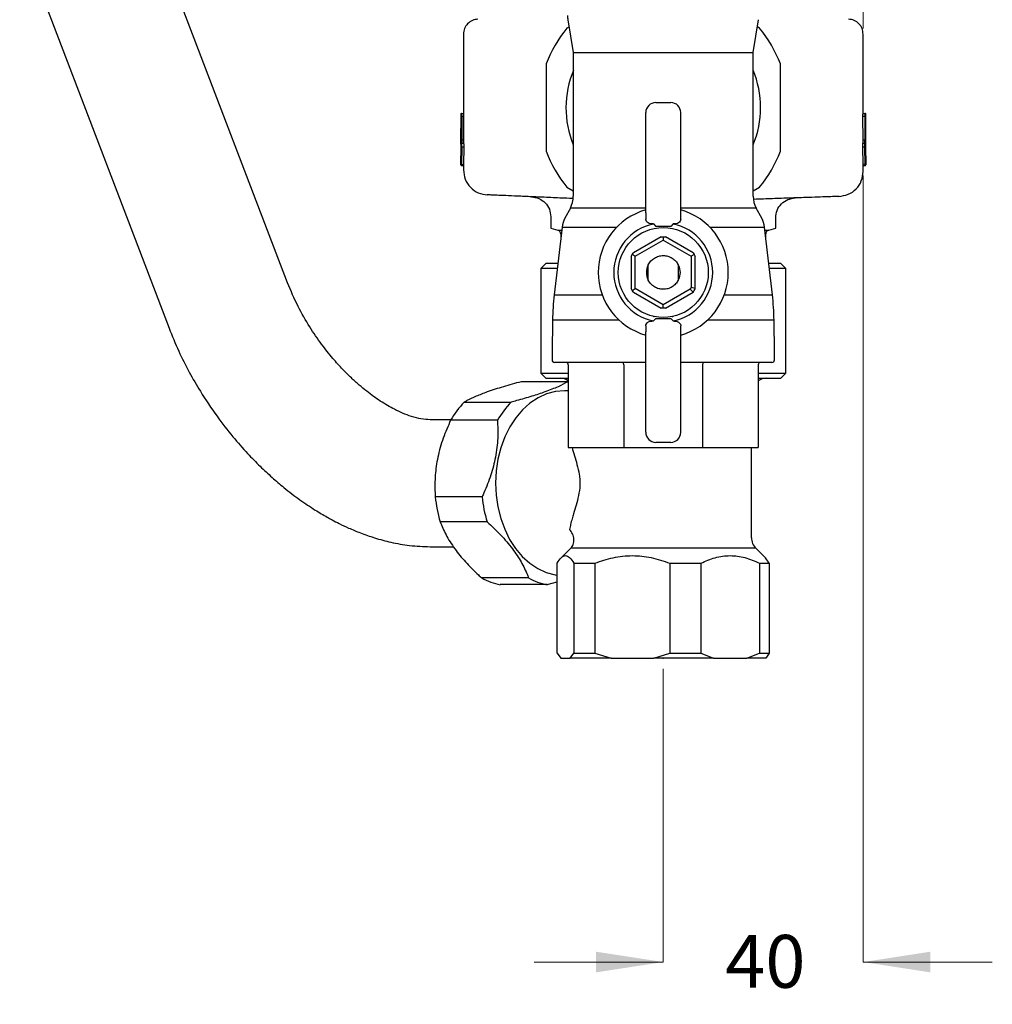
# Model space of a CAD drawing. Units: millimetres. Extents: x 17 to 281, y 6 to 205.
# Drawn here: x 183 to 232, y 6 to 55 of the extents above; entities that cross this region are included whole.
import ezdxf

# ---------------------------------------------------------------- set-up
doc = ezdxf.new("R2010")
doc.units = ezdxf.units.MM
doc.linetypes.add('CENTERX2', pattern=[20.32, 12.7, -2.54, 2.54, -2.54])
doc.styles.add('SLDTEXTSTYLE0', font='TXT', dxfattribs={"width": 0.7})
doc.dimstyles.new('SLDDIMSTYLE7', dxfattribs={"dimtxt": 3.358444, "dimasz": 2.350911, "dimexe": 0, "dimexo": 0.0625, "dimgap": 0.839611, "dimtad": 0, "dimtih": 1, "dimtoh": 1, "dimdec": 0, "dimlfac": 4, "dimrnd": 1e-09, "dimzin": 12, "dimdsep": 46, "dimtxsty": 'SLDTEXTSTYLE0', "dimsah": 1, "dimcen": 0.09, "dimadec": 0, "dimazin": 3, "dimtfac": 1, "dimtdec": 3, "dimtofl": 0, "dimtmove": 0, "dimatfit": 3, "dimfxl": 0, "dimfrac": 2, "dimtolj": 1, "dimtzin": 12, "dimarcsym": 0})
doc.dimstyles.new('SLDDIMSTYLE8', dxfattribs={"dimtxt": 3.358444, "dimasz": 2.350911, "dimexe": 0, "dimexo": 0.0625, "dimgap": 0.839611, "dimtad": 0, "dimtih": 1, "dimtoh": 1, "dimdec": 0, "dimlfac": 4, "dimrnd": 1e-09, "dimzin": 12, "dimdsep": 46, "dimtxsty": 'SLDTEXTSTYLE0', "dimsah": 1, "dimcen": 0.09, "dimadec": 0, "dimazin": 3, "dimtfac": 1, "dimtdec": 0, "dimtmove": 0, "dimatfit": 0, "dimfxl": 0, "dimfrac": 2, "dimtolj": 1, "dimtzin": 12, "dimarcsym": 0})

# ---------------------------------------------------------------- blocks, each defined once
blk = doc.blocks.new('_D_13')
at = {"color": 7, "linetype": 'Continuous', "lineweight": 0}
for p, q in [((182.867, 62.084), (182.867, 99.066)), ((182.867, 99.066), (201.498, 99.066)), ((225.061, 99.066), (207.378, 99.066)), ((225.061, 54.407), (225.061, 99.066))]:
    blk.add_line(p, q, dxfattribs=at)
at = {"color": 7, "linetype": 'Continuous', "lineweight": 18}
for points in [[(182.867, 99.066), (186.226, 98.549), (186.226, 99.583)], [(225.061, 99.066), (221.703, 99.583), (221.703, 98.549)]]:
    blk.add_solid(points, dxfattribs=at)
at = {"color": 7, "linetype": 'Continuous', "lineweight": 18, "insert": (201.498, 100.424), "char_height": 2.6458, "attachment_point": 1, "style": 'SLDTEXTSTYLE0'}
blk.add_mtext('169', dxfattribs=at)
blk = doc.blocks.new('_D_14')
at = {"color": 7, "linetype": 'Continuous', "lineweight": 0}
for p, q in [((225.061, 47.041), (225.061, 7.688)), ((215.061, 22.358), (215.061, 7.688)), ((215.061, 7.688), (208.603, 7.688)), ((225.061, 7.688), (231.52, 7.688))]:
    blk.add_line(p, q, dxfattribs=at)
at = {"color": 7, "linetype": 'Continuous', "lineweight": 18}
for points in [[(215.061, 7.688), (211.703, 8.204), (211.703, 7.171)], [(225.061, 7.688), (228.42, 7.171), (228.42, 8.204)]]:
    blk.add_solid(points, dxfattribs=at)
at = {"color": 7, "linetype": 'Continuous', "lineweight": 18, "insert": (218.165, 9.045), "char_height": 2.6458, "attachment_point": 1, "style": 'SLDTEXTSTYLE0'}
blk.add_mtext('40', dxfattribs=at)

msp = doc.modelspace()

# ---------------------------------------------------------------- linework, layer by layer
at = {"color": 7, "linetype": 'Continuous', "lineweight": 25}
for p, q in [((196.271, 41.674), (189.819, 58.571)), ((183.887, 56.306), (190.338, 39.409)), ((210.29, 54.844), (210.561, 53.194)), ((219.561, 53.194), (219.832, 54.844)), ((210.349, 54.486), (210.242, 54.424)), ((219.88, 54.424), (219.774, 54.486)), ((205.061, 54.121), (205.061, 50.157)), ((225.061, 53.907), (225.061, 54.121)), ((225.055, 52.532), (225.055, 53.532)), ((210.561, 53.194), (210.561, 46.009)), ((210.561, 53.194), (219.561, 53.194)), ((219.561, 46.009), (219.561, 53.194)), ((225.061, 50.157), (225.061, 52.157)), ((214.686, 50.694), (215.436, 50.694)), ((204.936, 50.119), (204.936, 47.577)), ((204.936, 50.119), (204.943, 50.119)), ((204.938, 48.815), (204.946, 50.014)), ((204.985, 50.006), (204.976, 48.807)), ((204.98, 50.157), (205.067, 50.157)), ((205.072, 50.006), (204.985, 50.006)), ((205.072, 50.006), (205.064, 48.807)), ((214.186, 49.97), (214.186, 50.194)), ((214.186, 47.386), (214.186, 49.97)), ((215.936, 49.97), (215.936, 50.194)), ((215.936, 47.386), (215.936, 49.97)), ((225.059, 48.807), (225.05, 50.006)), ((225.138, 50.006), (225.05, 50.006)), ((225.055, 50.157), (225.143, 50.157)), ((225.138, 50.006), (225.146, 48.807)), ((225.177, 50.014), (225.185, 48.815)), ((225.18, 50.119), (225.186, 50.119)), ((225.186, 47.577), (225.186, 50.119)), ((205.064, 48.807), (204.976, 48.807)), ((225.146, 48.807), (225.059, 48.807)), ((204.937, 47.622), (204.952, 48.489)), ((204.942, 48.619), (204.948, 48.619)), ((204.991, 48.471), (204.975, 47.604)), ((204.985, 48.657), (204.98, 48.657)), ((204.985, 48.657), (205.073, 48.657)), ((205.079, 48.472), (204.991, 48.471)), ((205.079, 48.472), (205.062, 47.606)), ((225.061, 47.606), (225.044, 48.472)), ((225.132, 48.471), (225.044, 48.472)), ((225.05, 48.657), (225.137, 48.657)), ((225.132, 48.471), (225.148, 47.604)), ((225.137, 48.657), (225.143, 48.657)), ((225.171, 48.489), (225.186, 47.622)), ((225.175, 48.619), (225.181, 48.619)), ((204.975, 47.604), (205.062, 47.606)), ((204.975, 47.539), (205.061, 47.541)), ((205.061, 47.542), (205.061, 47.327)), ((214.186, 45.171), (214.186, 47.386)), ((215.936, 45.171), (215.936, 47.386)), ((225.06, 47.541), (225.148, 47.539)), ((225.148, 47.604), (225.061, 47.606)), ((225.061, 47.251), (225.061, 47.542)), ((210.242, 46.464), (210.561, 46.28)), ((219.561, 46.28), (219.88, 46.464)), ((210.412, 45.417), (210.137, 44.905)), ((214.186, 45.417), (210.412, 45.417)), ((219.71, 45.417), (215.936, 45.417)), ((219.986, 44.905), (219.71, 45.417)), ((209.436, 44.985), (209.436, 44.407)), ((214.186, 45.171), (214.186, 44.864)), ((215.936, 44.864), (215.936, 45.171)), ((220.686, 44.407), (220.686, 44.925)), ((209.436, 44.407), (209.788, 44.313)), ((209.996, 44.457), (209.604, 41.077)), ((209.996, 44.457), (212.729, 44.457)), ((214.57, 44.62), (214.686, 44.502)), ((215.436, 44.502), (214.686, 44.502)), ((215.552, 44.62), (215.436, 44.502)), ((217.394, 44.457), (220.126, 44.457)), ((220.519, 41.077), (220.126, 44.457)), ((220.335, 44.313), (220.686, 44.407)), ((209.788, 44.313), (209.98, 44.313)), ((209.936, 44.12), (209.936, 43.941)), ((209.957, 44.12), (209.936, 44.12)), ((214.956, 43.981), (213.566, 43.179)), ((214.956, 43.981), (215.061, 43.984)), ((215.061, 43.984), (215.061, 43.811)), ((215.061, 43.984), (215.166, 43.981)), ((216.556, 43.179), (215.166, 43.981)), ((220.143, 44.313), (220.335, 44.313)), ((220.186, 44.12), (220.166, 44.12)), ((220.186, 43.941), (220.186, 44.12)), ((213.661, 43.003), (215.061, 43.811)), ((215.061, 43.811), (216.461, 43.003)), ((213.461, 42.997), (213.511, 43.089)), ((213.461, 42.997), (213.461, 41.392)), ((213.511, 43.089), (213.566, 43.179)), ((213.661, 43.003), (213.511, 43.089)), ((213.661, 41.386), (213.661, 43.003)), ((216.612, 43.089), (216.461, 43.003)), ((216.461, 43.003), (216.461, 41.441)), ((216.556, 43.179), (216.612, 43.089)), ((216.612, 43.089), (216.661, 42.997)), ((216.661, 41.392), (216.661, 42.997)), ((209.186, 42.648), (208.936, 42.398)), ((208.936, 42.398), (208.936, 37.148)), ((209.757, 42.398), (208.936, 42.398)), ((209.786, 42.648), (209.186, 42.648)), ((214.311, 41.808), (214.311, 42.581)), ((215.811, 42.581), (215.811, 41.808)), ((220.936, 42.648), (220.337, 42.648)), ((221.186, 42.398), (220.366, 42.398)), ((221.186, 42.398), (220.936, 42.648)), ((221.186, 37.148), (221.186, 42.398)), ((213.511, 41.299), (213.461, 41.392)), ((216.661, 41.392), (216.461, 41.441)), ((209.604, 41.077), (212.01, 41.077)), ((213.511, 41.299), (213.661, 41.386)), ((213.566, 41.21), (213.511, 41.299)), ((213.566, 41.21), (214.956, 40.407)), ((215.061, 40.578), (213.661, 41.386)), ((216.414, 41.359), (215.061, 40.578)), ((215.166, 40.407), (216.556, 41.21)), ((216.556, 41.21), (216.414, 41.359)), ((218.113, 41.077), (220.519, 41.077)), ((215.061, 40.404), (214.956, 40.407)), ((215.061, 40.404), (215.061, 40.578)), ((215.166, 40.407), (215.061, 40.404)), ((209.521, 39.808), (209.499, 38.194)), ((212.855, 39.808), (209.521, 39.808)), ((214.186, 39.524), (214.186, 39.217)), ((214.686, 39.886), (214.57, 39.768)), ((214.686, 39.886), (215.436, 39.886)), ((215.552, 39.768), (215.436, 39.886)), ((215.936, 39.217), (215.936, 39.524)), ((220.601, 39.808), (217.268, 39.808)), ((220.624, 38.194), (220.601, 39.808)), ((214.186, 37.002), (214.186, 39.217)), ((215.936, 37.002), (215.936, 39.217)), ((209.499, 38.194), (209.499, 37.819)), ((220.624, 37.819), (220.624, 38.194)), ((210.311, 37.569), (210.311, 33.444)), ((213.094, 37.569), (213.094, 33.444)), ((217.029, 37.569), (217.029, 33.444)), ((219.811, 37.569), (219.811, 33.444)), ((208.936, 37.148), (209.186, 36.898)), ((208.936, 37.148), (210.311, 37.148)), ((214.186, 34.419), (214.186, 37.002)), ((215.936, 34.419), (215.936, 37.002)), ((219.811, 37.148), (221.186, 37.148)), ((220.936, 36.898), (221.186, 37.148)), ((210.293, 36.725), (207.949, 36.725)), ((209.186, 36.898), (210.311, 36.898)), ((219.811, 36.898), (220.936, 36.898)), ((205.1, 35.705), (207.444, 35.705)), ((204.438, 34.823), (203.398, 34.823)), ((206.767, 34.797), (204.423, 34.797)), ((214.186, 34.195), (214.186, 34.419)), ((215.936, 34.195), (215.936, 34.419)), ((215.436, 33.694), (214.686, 33.694)), ((210.311, 33.444), (213.094, 33.444)), ((213.094, 33.444), (217.029, 33.444)), ((217.029, 33.444), (219.811, 33.444)), ((219.474, 28.921), (219.474, 33.444)), ((205.999, 30.964), (203.654, 30.964)), ((206.244, 29.72), (203.9, 29.72)), ((203.398, 28.473), (204.566, 28.473)), ((210.266, 28.227), (209.947, 27.909)), ((210.268, 28.225), (210.245, 28.204)), ((210.441, 28.391), (210.268, 28.225)), ((219.694, 28.391), (210.441, 28.391)), ((220.176, 27.909), (219.694, 28.391)), ((209.76, 23.148), (209.76, 27.648)), ((210.584, 27.648), (211.644, 27.648)), ((210.584, 27.648), (210.584, 23.148)), ((211.644, 27.648), (211.644, 23.148)), ((215.397, 27.648), (216.946, 27.648)), ((215.397, 27.648), (215.397, 23.148)), ((216.946, 27.648), (216.946, 23.148)), ((219.875, 27.648), (220.363, 27.648)), ((219.875, 27.648), (219.875, 23.148)), ((220.363, 27.648), (220.174, 27.907)), ((220.363, 27.648), (220.363, 23.148)), ((208.324, 26.907), (205.98, 26.907)), ((209.247, 26.572), (209.76, 26.715)), ((209.247, 26.572), (206.902, 26.572)), ((209.76, 23.148), (209.937, 22.898)), ((209.937, 22.898), (210.407, 22.898)), ((210.407, 22.898), (210.584, 23.148)), ((210.584, 23.148), (211.644, 23.148)), ((211.644, 23.148), (212.45, 22.898)), ((212.45, 22.898), (214.591, 22.898)), ((214.591, 22.898), (215.397, 23.148)), ((215.397, 23.148), (216.946, 23.148)), ((216.946, 23.148), (217.575, 22.898)), ((217.575, 22.898), (219.246, 22.898)), ((219.246, 22.898), (219.875, 23.148)), ((219.875, 23.148), (220.363, 23.148)), ((220.363, 23.148), (220.186, 22.898))]:
    msp.add_line(p, q, dxfattribs=at)
at = {"color": 7, "linetype": 'CENTERX2', "lineweight": 18, "ltscale": 2.5}
msp.add_line((215.061, 22.858), (215.061, 22.899), dxfattribs=at)
at = {"color": 7, "linetype": 'Continuous', "lineweight": 25, "flags": 128}
for points in [[(215.811, 42.581), (215.864, 42.455), (215.905, 42.194)], [(215.905, 42.194), (215.864, 41.934), (215.811, 41.808)], [(210.311, 36.265), (210.112, 36.273), (209.663, 36.235), (209.223, 36.118), (208.797, 35.925), (208.394, 35.658), (208.02, 35.323), (207.681, 34.925), (207.385, 34.471), (207.134, 33.969), (206.935, 33.427), (206.789, 32.854), (206.701, 32.261), (206.671, 31.657), (206.699, 31.054), (206.786, 30.46), (206.929, 29.887), (207.127, 29.344), (207.376, 28.84), (207.672, 28.384), (208.009, 27.985), (208.382, 27.647), (208.784, 27.379), (209.209, 27.183), (209.65, 27.064), (209.76, 27.047)]]:
    msp.add_lwpolyline(points, dxfattribs=at)
at = {"color": 7, "linetype": 'Continuous', "lineweight": 25}
msp.add_circle((215.061, 42.194), 2.25, dxfattribs=at)
for centre, radius, start, end in [((211.524, 55.046), 1.25, 180, 189.3295), ((215.061, 50.444), 6.25, 140.4463, 159.5537), ((215.061, 50.444), 6.25, 20.4463, 39.5537), ((215.061, 50.444), 4.869, 157.3715, 202.4534), ((215.061, 50.444), 4.869, 0, 22.6285), ((215.061, 50.444), 4.869, 337.5466, 0), ((204.974, 50.119), 0.0375, 90, 180), ((225.149, 50.119), 0.0375, 0, 90), ((215.061, 50.444), 6.25, 200.4463, 219.5537), ((215.061, 50.444), 6.25, 320.4463, 339.5537), ((209.311, 46.009), 1.25, 331.742, 0), ((220.811, 46.009), 1.25, 180, 208.258), ((211.238, 44.313), 1.25, 151.742, 173.3733), ((215.061, 42.194), 3.25, 105.6185, 254.3815), ((215.061, 42.194), 3.25, 285.6185, 74.3815), ((218.885, 44.313), 1.25, 6.6267, 28.258), ((215.061, 42.194), 2.475, 101.444, 258.556), ((215.061, 42.194), 2.475, 281.444, 78.556), ((209.736, 44.12), 0.2, 0, 75), ((220.386, 44.12), 0.2, 105, 180), ((215.061, 42.194), 0.844, 152.734, 207.266), ((215.061, 42.194), 1.59, 328.2969, 331.7031), ((215.061, 42.194), 1.79, 326.6383, 333.3617), ((222.02, 39.634), 12.5, 173.3733, 179.2043), ((208.103, 39.634), 12.5, 0.7957, 6.6267), ((209.624, 37.819), 0.125, 180, 270), ((210.186, 37.569), 0.125, 0, 90), ((219.936, 37.569), 0.125, 90, 180), ((220.499, 37.819), 0.125, 270, 0), ((209.899, 36.148), 0.75, 56.633, 90), ((220.224, 36.148), 0.75, 90, 123.367), ((208.505, 32.46), 4.704, 136.3796, 150.2112), ((210.85, 32.46), 4.704, 136.3796, 150.2112), ((210.207, 31.611), 6.585, 185.6407, 196.6887), ((212.552, 31.611), 6.585, 185.6407, 196.6887), ((220.224, 28.921), 0.75, 180, 225), ((207.478, 29.589), 3.072, 240.8162, 259.2055), ((209.822, 29.589), 3.072, 240.8162, 259.2055)]:
    msp.add_arc(centre, radius, start, end, dxfattribs=at)
for centre, major_axis, ratio, start_param, end_param in [((214.686, 50.194), (0, -0.501), 0.998618, 3.141593, 4.712389), ((215.436, 50.194), (0, 0.501), 0.998618, 4.712389, 6.283185), ((213.042, 37.569), (0, 0.125), 0.414214, 4.712389, 6.283185), ((217.081, 37.569), (0, 0.125), 0.414214, 0, 1.570796), ((214.686, 34.195), (0, 0.501), 0.998618, 1.570796, 3.141593), ((215.436, 34.195), (0, -0.501), 0.998618, 0, 1.570796)]:
    msp.add_ellipse(centre, major_axis=major_axis, ratio=ratio, start_param=start_param, end_param=end_param, dxfattribs=at)
for points, knots in [([(205.793, 54.871), (205.697, 54.857), (205.504, 54.83), (205.263, 54.656), (205.096, 54.41), (205.073, 54.217), (205.062, 54.121)], [0, 0, 0, 0, 0.250401, 0.500132, 0.750069, 1, 1, 1, 1]), ([(225.061, 54.121), (225.049, 54.217), (225.026, 54.41), (224.86, 54.656), (224.619, 54.83), (224.426, 54.857), (224.329, 54.871)], [0, 0, 0, 0, 0.249931, 0.499868, 0.749599, 1, 1, 1, 1]), ([(225.055, 53.532), (225.055, 53.574), (225.055, 53.658), (225.057, 53.771), (225.06, 53.856), (225.061, 53.901), (225.061, 53.905), (225.061, 53.907)], [0, 0, 0, 0, 0.2149576, 0.432738, 0.6492954, 0.8637228, 1, 1, 1, 1]), ([(209.205, 52.628), (209.205, 52.266), (209.205, 51.533), (209.205, 50.408), (209.205, 49.299), (209.205, 48.61), (209.205, 48.261)], [0, 0, 0, 0, 0.2540919, 0.5156106, 0.7543747, 1, 1, 1, 1]), ([(220.918, 48.261), (220.918, 48.622), (220.918, 49.356), (220.918, 50.481), (220.918, 51.59), (220.918, 52.278), (220.918, 52.628)], [0, 0, 0, 0, 0.254092, 0.515611, 0.754375, 1, 1, 1, 1]), ([(225.061, 52.157), (225.061, 52.161), (225.061, 52.17), (225.059, 52.235), (225.056, 52.329), (225.055, 52.434), (225.055, 52.504), (225.055, 52.532)], [0, 0, 0, 0, 0.217527, 0.42889, 0.641775, 0.85688, 1, 1, 1, 1]), ([(204.946, 50.014), (204.946, 50.02), (204.946, 50.033), (204.946, 50.052), (204.946, 50.071), (204.945, 50.087), (204.945, 50.101), (204.944, 50.111), (204.943, 50.118), (204.943, 50.119), (204.943, 50.119)], [0, 0, 0, 0, 0.124064, 0.248916, 0.373677, 0.498851, 0.623352, 0.749536, 0.875859, 1, 1, 1, 1]), ([(204.946, 50.014), (204.947, 50.013), (204.948, 50.011), (204.956, 50.009), (204.964, 50.007), (204.973, 50.006), (204.98, 50.006), (204.985, 50.006)], [0, 0, 0, 0, 0.249613, 0.499232, 0.62438, 0.74986, 1, 1, 1, 1]), ([(204.985, 50.006), (204.985, 50.015), (204.985, 50.033), (204.985, 50.061), (204.985, 50.087), (204.984, 50.111), (204.983, 50.131), (204.982, 50.145), (204.981, 50.155), (204.98, 50.156), (204.98, 50.157)], [0, 0, 0, 0, 0.124525, 0.249312, 0.374317, 0.499468, 0.624622, 0.750008, 0.875306, 1, 1, 1, 1]), ([(205.067, 50.157), (205.068, 50.155), (205.069, 50.152), (205.071, 50.129), (205.072, 50.096), (205.072, 50.056), (205.073, 50.025), (205.072, 50.009), (205.072, 50.006)], [0, 0, 0, 0, 0.205048, 0.3951803, 0.584834, 0.7736086, 0.9648778, 1, 1, 1, 1]), ([(225.05, 50.006), (225.05, 50.021), (225.05, 50.051), (225.051, 50.092), (225.052, 50.126), (225.054, 50.149), (225.055, 50.156), (225.055, 50.157), (225.055, 50.157)], [0, 0, 0, 0, 0.2050497, 0.3951807, 0.5848429, 0.7736176, 0.9648798, 1, 1, 1, 1]), ([(225.143, 50.157), (225.142, 50.156), (225.142, 50.155), (225.141, 50.145), (225.14, 50.131), (225.139, 50.111), (225.138, 50.088), (225.138, 50.061), (225.138, 50.034), (225.138, 50.015), (225.138, 50.006)], [0, 0, 0, 0, 0.124534, 0.24947, 0.374544, 0.49964, 0.624949, 0.750215, 0.875311, 1, 1, 1, 1]), ([(225.177, 50.014), (225.176, 50.013), (225.174, 50.01), (225.164, 50.008), (225.151, 50.006), (225.142, 50.006), (225.138, 50.006)], [0, 0, 0, 0, 0.279568, 0.558922, 0.779234, 1, 1, 1, 1]), ([(225.18, 50.119), (225.18, 50.119), (225.18, 50.118), (225.179, 50.111), (225.178, 50.101), (225.178, 50.087), (225.177, 50.071), (225.177, 50.052), (225.177, 50.033), (225.177, 50.02), (225.177, 50.014)], [0, 0, 0, 0, 0.123969, 0.249939, 0.375722, 0.500252, 0.625629, 0.750605, 0.875624, 1, 1, 1, 1]), ([(204.942, 48.619), (204.942, 48.62), (204.941, 48.622), (204.94, 48.634), (204.939, 48.653), (204.939, 48.679), (204.938, 48.709), (204.938, 48.743), (204.938, 48.779), (204.938, 48.803), (204.938, 48.815)], [0, 0, 0, 0, 0.1239716, 0.2499381, 0.3757392, 0.5002519, 0.625662, 0.7506059, 0.8756423, 1, 1, 1, 1]), ([(204.938, 48.815), (204.939, 48.814), (204.94, 48.813), (204.945, 48.811), (204.951, 48.809), (204.962, 48.808), (204.971, 48.808), (204.976, 48.807)], [0, 0, 0, 0, 0.2501394, 0.3756197, 0.5007683, 0.7503875, 1, 1, 1, 1]), ([(204.976, 48.807), (204.976, 48.798), (204.976, 48.78), (204.976, 48.752), (204.977, 48.726), (204.977, 48.702), (204.977, 48.683), (204.978, 48.668), (204.979, 48.659), (204.979, 48.657), (204.98, 48.657)], [0, 0, 0, 0, 0.124687, 0.249782, 0.375046, 0.500353, 0.625448, 0.750522, 0.87546, 1, 1, 1, 1]), ([(205.064, 48.807), (205.064, 48.792), (205.064, 48.763), (205.064, 48.721), (205.065, 48.687), (205.066, 48.664), (205.067, 48.657), (205.067, 48.657), (205.067, 48.657)], [0, 0, 0, 0, 0.205308, 0.39431, 0.587, 0.774981, 0.964783, 1, 1, 1, 1]), ([(225.056, 48.657), (225.056, 48.658), (225.057, 48.662), (225.058, 48.684), (225.059, 48.717), (225.059, 48.757), (225.059, 48.788), (225.059, 48.805), (225.059, 48.807)], [0, 0, 0, 0, 0.203201, 0.392137, 0.584915, 0.772825, 0.962652, 1, 1, 1, 1]), ([(225.143, 48.657), (225.143, 48.657), (225.144, 48.659), (225.145, 48.668), (225.146, 48.683), (225.146, 48.702), (225.146, 48.726), (225.146, 48.752), (225.146, 48.78), (225.146, 48.798), (225.146, 48.807)], [0, 0, 0, 0, 0.124692, 0.249789, 0.375053, 0.50036, 0.625454, 0.750528, 0.875465, 1, 1, 1, 1]), ([(225.185, 48.815), (225.184, 48.814), (225.182, 48.812), (225.172, 48.809), (225.159, 48.808), (225.151, 48.808), (225.146, 48.807)], [0, 0, 0, 0, 0.2795672, 0.5589223, 0.7792345, 1, 1, 1, 1]), ([(225.185, 48.815), (225.185, 48.803), (225.185, 48.78), (225.185, 48.743), (225.184, 48.709), (225.184, 48.679), (225.184, 48.653), (225.183, 48.634), (225.182, 48.622), (225.181, 48.62), (225.181, 48.619)], [0, 0, 0, 0, 0.123511, 0.249081, 0.374587, 0.499011, 0.624531, 0.749746, 0.875199, 1, 1, 1, 1]), ([(204.952, 48.489), (204.952, 48.496), (204.952, 48.51), (204.953, 48.533), (204.952, 48.556), (204.952, 48.577), (204.951, 48.595), (204.95, 48.608), (204.949, 48.618), (204.948, 48.619), (204.948, 48.619)], [0, 0, 0, 0, 0.122569, 0.249122, 0.374062, 0.498814, 0.62442, 0.749626, 0.875185, 1, 1, 1, 1]), ([(204.952, 48.489), (204.953, 48.487), (204.954, 48.482), (204.962, 48.477), (204.97, 48.474), (204.979, 48.472), (204.986, 48.471), (204.991, 48.471)], [0, 0, 0, 0, 0.249613, 0.499232, 0.624381, 0.749861, 1, 1, 1, 1]), ([(204.991, 48.471), (204.991, 48.481), (204.992, 48.501), (204.992, 48.533), (204.992, 48.566), (204.991, 48.596), (204.99, 48.622), (204.989, 48.641), (204.987, 48.654), (204.986, 48.656), (204.985, 48.657)], [0, 0, 0, 0, 0.124509, 0.249464, 0.374466, 0.499429, 0.6248, 0.75013, 0.875277, 1, 1, 1, 1]), ([(205.073, 48.657), (205.073, 48.655), (205.075, 48.652), (205.077, 48.629), (205.079, 48.596), (205.079, 48.557), (205.08, 48.513), (205.079, 48.486), (205.079, 48.472)], [0, 0, 0, 0, 0.175527, 0.338337, 0.5003, 0.664896, 0.823681, 1, 1, 1, 1]), ([(225.044, 48.472), (225.044, 48.486), (225.043, 48.513), (225.043, 48.557), (225.044, 48.597), (225.046, 48.629), (225.048, 48.652), (225.049, 48.655), (225.05, 48.657)], [0, 0, 0, 0, 0.175529, 0.338342, 0.500312, 0.664911, 0.823694, 1, 1, 1, 1]), ([(225.137, 48.657), (225.137, 48.656), (225.136, 48.654), (225.134, 48.641), (225.133, 48.622), (225.132, 48.596), (225.131, 48.566), (225.131, 48.533), (225.131, 48.501), (225.131, 48.481), (225.132, 48.471)], [0, 0, 0, 0, 0.12445, 0.249108, 0.374214, 0.499626, 0.624776, 0.750089, 0.875354, 1, 1, 1, 1]), ([(225.171, 48.489), (225.17, 48.487), (225.168, 48.481), (225.157, 48.475), (225.145, 48.472), (225.136, 48.471), (225.132, 48.471)], [0, 0, 0, 0, 0.2795672, 0.5589236, 0.7792357, 1, 1, 1, 1]), ([(225.175, 48.619), (225.175, 48.619), (225.174, 48.618), (225.173, 48.609), (225.172, 48.595), (225.171, 48.577), (225.17, 48.556), (225.17, 48.533), (225.17, 48.51), (225.171, 48.496), (225.171, 48.489)], [0, 0, 0, 0, 0.12452, 0.249603, 0.374669, 0.500235, 0.623645, 0.750326, 0.8758, 1, 1, 1, 1]), ([(204.936, 47.577), (204.936, 47.577), (204.936, 47.576), (204.936, 47.579), (204.936, 47.588), (204.937, 47.603), (204.937, 47.616), (204.937, 47.622)], [0, 0, 0, 0, 0.000849, 0.249309, 0.501275, 0.753449, 1, 1, 1, 1]), ([(204.936, 47.577), (204.937, 47.575), (204.937, 47.57), (204.94, 47.56), (204.946, 47.552), (204.953, 47.545), (204.962, 47.541), (204.97, 47.54), (204.975, 47.54)], [0, 0, 0, 0, 0.12534, 0.250599, 0.499723, 0.624714, 0.750096, 1, 1, 1, 1]), ([(204.937, 47.622), (204.937, 47.62), (204.938, 47.616), (204.943, 47.612), (204.949, 47.608), (204.96, 47.605), (204.97, 47.604), (204.975, 47.604)], [0, 0, 0, 0, 0.250138, 0.375618, 0.500768, 0.750388, 1, 1, 1, 1]), ([(204.975, 47.54), (204.975, 47.54), (204.975, 47.538), (204.975, 47.543), (204.975, 47.556), (204.975, 47.576), (204.975, 47.595), (204.975, 47.604)], [0, 0, 0, 0, 0.001854, 0.251625, 0.501452, 0.75118, 1, 1, 1, 1]), ([(205.062, 47.606), (205.062, 47.593), (205.062, 47.569), (205.061, 47.548), (205.061, 47.539), (205.061, 47.542), (205.061, 47.542)], [0, 0, 0, 0, 0.33951, 0.655415, 0.969542, 1, 1, 1, 1]), ([(205.062, 47.327), (205.08, 47.167), (205.117, 46.847), (205.393, 46.439), (205.791, 46.149), (206.11, 46.102), (206.269, 46.078)], [0, 0, 0, 0, 0.250022, 0.499969, 0.750054, 1, 1, 1, 1]), ([(225.061, 47.542), (225.061, 47.543), (225.061, 47.545), (225.061, 47.565), (225.061, 47.588), (225.061, 47.603), (225.061, 47.606)], [0, 0, 0, 0, 0.28952, 0.596951, 0.9219, 1, 1, 1, 1]), ([(225.186, 47.622), (225.185, 47.619), (225.184, 47.614), (225.174, 47.608), (225.161, 47.604), (225.153, 47.604), (225.148, 47.604)], [0, 0, 0, 0, 0.2795669, 0.5589235, 0.7792359, 1, 1, 1, 1]), ([(225.148, 47.604), (225.148, 47.595), (225.148, 47.576), (225.148, 47.556), (225.148, 47.542), (225.148, 47.54), (225.148, 47.54)], [0, 0, 0, 0, 0.249601, 0.500045, 0.750887, 1, 1, 1, 1]), ([(225.148, 47.54), (225.153, 47.54), (225.161, 47.541), (225.17, 47.545), (225.177, 47.552), (225.183, 47.56), (225.186, 47.57), (225.186, 47.575), (225.186, 47.577)], [0, 0, 0, 0, 0.249904, 0.375286, 0.500277, 0.749401, 0.87466, 1, 1, 1, 1]), ([(225.186, 47.622), (225.186, 47.615), (225.186, 47.602), (225.186, 47.588), (225.186, 47.579), (225.186, 47.578), (225.186, 47.577)], [0, 0, 0, 0, 0.248625, 0.499171, 0.749204, 1, 1, 1, 1]), ([(223.842, 46.001), (224.003, 46.023), (224.324, 46.068), (224.726, 46.358), (225.005, 46.767), (225.042, 47.09), (225.061, 47.251)], [0, 0, 0, 0, 0.249945, 0.500031, 0.749977, 1, 1, 1, 1]), ([(210.542, 45.892), (210.526, 45.892), (210.167, 45.908), (209.532, 45.936), (208.665, 45.974), (207.919, 46.006), (207.299, 46.033), (206.823, 46.054), (206.493, 46.068), (206.294, 46.077), (206.27, 46.078), (206.259, 46.079)], [0, 0, 0, 0, 0.006127, 0.134208, 0.263403, 0.392569, 0.520603, 0.647225, 0.769054, 0.887736, 1, 1, 1, 1]), ([(208.471, 45.982), (208.598, 45.963), (208.853, 45.924), (209.172, 45.693), (209.393, 45.367), (209.422, 45.111), (209.437, 44.983)], [0, 0, 0, 0, 0.249954, 0.499882, 0.749575, 1, 1, 1, 1]), ([(223.853, 46.001), (223.842, 46.001), (223.817, 46), (223.617, 45.993), (223.283, 45.981), (222.801, 45.965), (222.176, 45.943), (221.418, 45.916), (220.56, 45.886), (219.914, 45.864), (219.595, 45.853)], [0, 0, 0, 0, 0.113162, 0.232878, 0.355816, 0.48362, 0.612876, 0.743295, 0.873713, 1, 1, 1, 1]), ([(220.686, 44.925), (220.701, 45.054), (220.73, 45.312), (220.954, 45.639), (221.276, 45.869), (221.533, 45.906), (221.661, 45.925)], [0, 0, 0, 0, 0.2504351, 0.5001221, 0.7500498, 1, 1, 1, 1]), ([(214.57, 44.62), (214.52, 44.622), (214.42, 44.627), (214.3, 44.671), (214.217, 44.742), (214.188, 44.812), (214.187, 44.856), (214.186, 44.864)], [0, 0, 0, 0, 0.231478, 0.46301, 0.695005, 0.938076, 1, 1, 1, 1]), ([(215.936, 44.864), (215.931, 44.829), (215.92, 44.757), (215.835, 44.677), (215.71, 44.627), (215.604, 44.622), (215.552, 44.62)], [0, 0, 0, 0, 0.256624, 0.513666, 0.759879, 1, 1, 1, 1]), ([(203.399, 34.823), (203.253, 34.831), (202.98, 34.847), (202.503, 34.971), (202.058, 35.136), (201.53, 35.382), (200.926, 35.733), (200.33, 36.161), (199.843, 36.563), (199.444, 36.924), (199, 37.365), (198.498, 37.922), (197.934, 38.63), (197.341, 39.5), (196.747, 40.534), (196.435, 41.28), (196.27, 41.674)], [0, 0, 0, 0, 0.088448, 0.164663, 0.227963, 0.277937, 0.362979, 0.441751, 0.484478, 0.529983, 0.579779, 0.640544, 0.713042, 0.797204, 0.89291, 1, 1, 1, 1]), ([(214.561, 40.013), (214.562, 40.012), (214.562, 40.012), (214.565, 40.011), (214.569, 40.008), (214.578, 40.004), (214.592, 39.998), (214.605, 39.993), (214.611, 39.99)], [0, 0, 0, 0, 0.111723, 0.230283, 0.356551, 0.491245, 0.739244, 1, 1, 1, 1]), ([(215.511, 39.99), (215.518, 39.993), (215.531, 39.998), (215.545, 40.004), (215.553, 40.008), (215.558, 40.011), (215.561, 40.012), (215.561, 40.012), (215.561, 40.013)], [0, 0, 0, 0, 0.262651, 0.508753, 0.643461, 0.769734, 0.88829, 1, 1, 1, 1]), ([(214.186, 39.524), (214.192, 39.56), (214.202, 39.632), (214.288, 39.711), (214.413, 39.761), (214.518, 39.766), (214.57, 39.768)], [0, 0, 0, 0, 0.256624, 0.513666, 0.759879, 1, 1, 1, 1]), ([(215.552, 39.768), (215.603, 39.766), (215.703, 39.762), (215.823, 39.718), (215.906, 39.647), (215.934, 39.576), (215.936, 39.533), (215.936, 39.524)], [0, 0, 0, 0, 0.231478, 0.4630097, 0.6950049, 0.9380762, 1, 1, 1, 1]), ([(190.338, 39.409), (190.494, 39.025), (190.794, 38.285), (191.328, 37.228), (191.959, 36.132), (192.687, 35.043), (193.488, 34.01), (194.216, 33.18), (194.872, 32.509), (195.482, 31.94), (196.144, 31.375), (196.865, 30.824), (197.591, 30.336), (198.127, 30.016), (198.53, 29.795), (198.888, 29.609), (199.36, 29.386), (199.949, 29.141), (200.656, 28.895), (201.479, 28.676), (202.413, 28.508), (203.056, 28.485), (203.397, 28.473)], [0, 0, 0, 0, 0.067006, 0.129423, 0.187278, 0.265539, 0.333674, 0.391733, 0.439794, 0.483277, 0.525863, 0.581302, 0.632614, 0.672156, 0.6881, 0.71098, 0.740885, 0.777921, 0.822214, 0.873899, 0.933117, 1, 1, 1, 1]), ([(214.186, 37.694), (214.148, 37.694), (213.76, 37.694), (213.21, 37.694), (212.556, 37.694), (211.916, 37.694), (211.189, 37.694), (210.599, 37.694), (210.225, 37.694), (209.929, 37.694), (209.678, 37.694), (209.641, 37.694), (209.624, 37.694)], [0, 0, 0, 0, 0.015017, 0.152649, 0.224409, 0.296186, 0.442582, 0.588978, 0.660738, 0.732515, 0.870147, 1, 1, 1, 1]), ([(220.499, 37.694), (220.481, 37.694), (220.445, 37.694), (220.194, 37.694), (219.898, 37.694), (219.524, 37.694), (218.934, 37.694), (218.206, 37.694), (217.567, 37.694), (216.913, 37.694), (216.363, 37.694), (215.975, 37.694), (215.936, 37.694)], [0, 0, 0, 0, 0.1298534, 0.267485, 0.3392451, 0.4110225, 0.5574181, 0.7038137, 0.7755739, 0.8473512, 0.9849828, 1, 1, 1, 1]), ([(207.949, 36.725), (207.649, 36.643), (207.04, 36.478), (206.279, 36.23), (205.676, 35.994), (205.319, 35.825), (205.145, 35.73), (205.1, 35.705)], [0, 0, 0, 0, 0.245941, 0.499873, 0.708742, 0.923635, 1, 1, 1, 1]), ([(210.293, 36.725), (210.139, 36.643), (209.826, 36.478), (209.201, 36.23), (208.485, 35.994), (207.896, 35.825), (207.538, 35.73), (207.444, 35.705)], [0, 0, 0, 0, 0.245941, 0.499873, 0.708742, 0.923635, 1, 1, 1, 1]), ([(204.423, 34.797), (204.293, 34.502), (204.03, 33.904), (203.768, 32.973), (203.636, 32.046), (203.629, 31.388), (203.65, 31.032), (203.654, 30.964)], [0, 0, 0, 0, 0.237514, 0.482097, 0.709273, 0.94425, 1, 1, 1, 1]), ([(206.767, 34.797), (206.779, 34.502), (206.802, 33.904), (206.69, 32.973), (206.451, 32.046), (206.195, 31.388), (206.03, 31.032), (205.999, 30.964)], [0, 0, 0, 0, 0.237514, 0.482097, 0.709273, 0.94425, 1, 1, 1, 1]), ([(210.494, 33.444), (210.495, 33.442), (210.527, 33.31), (210.613, 33.028), (210.745, 32.593), (210.836, 32.219), (210.874, 31.952), (210.891, 31.774), (210.896, 31.454), (210.826, 31.008), (210.698, 30.544), (210.584, 30.171), (210.493, 29.854), (210.425, 29.593), (210.391, 29.422), (210.375, 29.339)], [0, 0, 0, 0, 0.002253, 0.11517, 0.227112, 0.33679, 0.364844, 0.391547, 0.443294, 0.550506, 0.660993, 0.773519, 0.843346, 0.924459, 1, 1, 1, 1]), ([(203.9, 29.72), (203.989, 29.504), (204.171, 29.065), (204.6, 28.382), (205.157, 27.702), (205.639, 27.219), (205.925, 26.958), (205.98, 26.907)], [0, 0, 0, 0, 0.237514, 0.482097, 0.709273, 0.94425, 1, 1, 1, 1]), ([(206.244, 29.72), (206.474, 29.504), (206.942, 29.065), (207.523, 28.382), (207.972, 27.702), (208.205, 27.219), (208.305, 26.958), (208.324, 26.907)], [0, 0, 0, 0, 0.237514, 0.482097, 0.709273, 0.94425, 1, 1, 1, 1]), ([(210.441, 28.391), (210.486, 28.453), (210.579, 28.581), (210.606, 28.842), (210.541, 29.114), (210.429, 29.266), (210.375, 29.339)], [0, 0, 0, 0, 0.240989, 0.5, 0.759011, 1, 1, 1, 1]), ([(209.76, 27.648), (209.825, 27.75), (209.959, 27.958), (210.169, 28.055), (210.381, 27.962), (210.515, 27.754), (210.584, 27.648)], [0, 0, 0, 0, 0.245679, 0.49859, 0.745048, 1, 1, 1, 1]), ([(211.644, 27.648), (211.944, 27.75), (212.551, 27.958), (213.507, 28.055), (214.475, 27.962), (215.086, 27.754), (215.397, 27.648)], [0, 0, 0, 0, 0.245679, 0.49859, 0.745048, 1, 1, 1, 1]), ([(216.946, 27.648), (217.18, 27.75), (217.654, 27.958), (218.4, 28.055), (219.155, 27.962), (219.632, 27.754), (219.875, 27.648)], [0, 0, 0, 0, 0.245679, 0.49859, 0.745048, 1, 1, 1, 1])]:
    msp.add_open_spline(points, degree=3, knots=knots, dxfattribs=at)
for points in [[(204.943, 50.119), (204.943, 50.124), (204.944, 50.134), (204.953, 50.146), (204.965, 50.155), (204.975, 50.156), (204.98, 50.157)], [(225.143, 50.157), (225.148, 50.156), (225.158, 50.155), (225.17, 50.146), (225.179, 50.134), (225.18, 50.124), (225.18, 50.119)], [(204.98, 48.657), (204.975, 48.656), (204.965, 48.655), (204.953, 48.646), (204.944, 48.634), (204.943, 48.624), (204.942, 48.619)], [(204.948, 48.619), (204.948, 48.624), (204.95, 48.634), (204.958, 48.646), (204.971, 48.655), (204.98, 48.656), (204.985, 48.657)], [(225.137, 48.657), (225.142, 48.656), (225.152, 48.655), (225.165, 48.646), (225.173, 48.634), (225.174, 48.624), (225.175, 48.619)], [(225.181, 48.619), (225.18, 48.624), (225.179, 48.634), (225.17, 48.646), (225.158, 48.655), (225.148, 48.656), (225.143, 48.657)], [(214.311, 42.581), (214.352, 42.646), (214.434, 42.778), (214.617, 42.923), (214.83, 43.017), (215.061, 43.049), (215.293, 43.017), (215.505, 42.923), (215.689, 42.778), (215.771, 42.646), (215.811, 42.581)], [(215.811, 41.808), (215.771, 41.742), (215.689, 41.611), (215.505, 41.465), (215.293, 41.372), (215.061, 41.34), (214.83, 41.372), (214.617, 41.465), (214.434, 41.611), (214.352, 41.742), (214.311, 41.808)], [(212.45, 22.898), (212.234, 22.898), (211.801, 22.898), (211.243, 22.898), (210.761, 22.898), (210.525, 22.898), (210.407, 22.898)], [(217.575, 22.898), (217.345, 22.898), (216.884, 22.898), (216.135, 22.898), (215.366, 22.898), (214.849, 22.898), (214.591, 22.898)], [(220.186, 22.898), (220.172, 22.898), (220.144, 22.898), (219.953, 22.898), (219.666, 22.898), (219.386, 22.898), (219.246, 22.898)]]:
    msp.add_open_spline(points, degree=3, dxfattribs=at)

# ---------------------------------------------------------------- dimensions: what is measured, and where the dimension line sits
at = {"color": 7, "linetype": 'Continuous', "lineweight": 18}
for base, p1, p2, dimstyle, picture, middle in [((225.061, 99.066), (182.867, 61.584), (225.061, 53.907), 'SLDDIMSTYLE7', '_D_13', (204.438, 99.066)), ((225.061, 7.688), (215.061, 22.858), (225.061, 47.541), 'SLDDIMSTYLE8', '_D_14', (220.125, 7.688))]:
    dim = msp.add_linear_dim(base=base, p1=p1, p2=p2, dimstyle=dimstyle, dxfattribs=at)
    dim.commit()
    dim.dimension.update_dxf_attribs({"geometry": picture, "text_midpoint": middle, "dimtype": 160})

doc.saveas('drawing.dxf')
